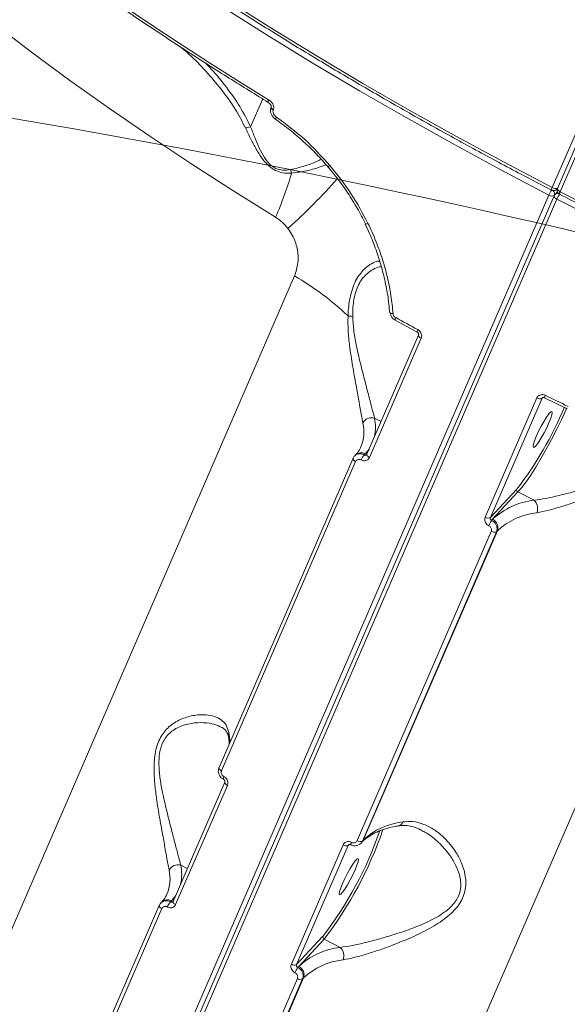
# Model space of a CAD drawing. Units: millimetres. Extents: x -1167 to 10687, y -395 to 7264.
# Drawn here: x 1307 to 1428, y 3505 to 3723 of the extents above; entities that cross this region are included whole.
import ezdxf

# ---------------------------------------------------------------- set-up
doc = ezdxf.new("R2010")
doc.units = ezdxf.units.MM
doc.layers.add('DiKom', color=7, linetype='Continuous')

msp = doc.modelspace()

# ---------------------------------------------------------------- linework, layer by layer
at = {"layer": 'DiKom', "color": 7, "linetype": 'Continuous', "lineweight": 15}
for p, q in [((1598.14, 4084.87), (1425.14, 3685.42)), ((1599.29, 4084.7), (1426.3, 3685.25)), ((1426.91, 3684.51), (1599.9, 4083.96)), ((1358.41, 3698.89), (1361.08, 3705.05)), ((1362.98, 3703.32), (1362.95, 3703.25)), ((1363.42, 3702.59), (1363.45, 3702.66)), ((1364, 3700.47), (1364, 3700.48)), ((1426.3, 3684.45), (1425.77, 3683.88)), ((1426.19, 3685.08), (1426.27, 3685.16)), ((1424.43, 3683.77), (1251.44, 3284.33)), ((1425.59, 3683.6), (1252.59, 3284.15)), ((1253.2, 3283.42), (1426.19, 3682.86)), ((1368.11, 3665.84), (1243.02, 3376.98)), ((1389.13, 3658.09), (1389.17, 3657.73)), ((1389.29, 3657.73), (1389.29, 3657.72)), ((1390.38, 3656.05), (1395.25, 3653.41)), ((1395.58, 3652.75), (1384.14, 3626.34)), ((1384.71, 3625.63), (1396.15, 3652.04)), ((1421.74, 3638.84), (1410.31, 3612.43)), ((1411.47, 3612.33), (1422.91, 3638.74)), ((1422.91, 3638.74), (1423.05, 3638.9)), ((1422.91, 3638.74), (1422.98, 3638.85)), ((1423.46, 3638.87), (1428.48, 3636.41)), ((1385.83, 3634.35), (1387.28, 3633.6)), ((1384.54, 3627.28), (1383.79, 3626.47)), ((1381.07, 3625.45), (1351.41, 3556.95)), ((1381.11, 3625.5), (1381.07, 3625.45)), ((1381.61, 3626.18), (1381.4, 3625.96)), ((1383.79, 3626.47), (1383.57, 3626.23)), ((1351.98, 3556.23), (1381.64, 3624.73)), ((1417.31, 3618.63), (1411.47, 3612.33)), ((1335.46, 3329.31), (1460.56, 3618.17)), ((1411.96, 3611.94), (1417.57, 3617.99)), ((1421.14, 3616.15), (1417.57, 3617.99)), ((1411.75, 3611.71), (1411.96, 3611.94)), ((1411.65, 3609.26), (1381.98, 3540.76)), ((1383.14, 3540.66), (1412.8, 3609.16)), ((1413.01, 3609.38), (1383.34, 3540.88)), ((1412.8, 3609.16), (1413.01, 3609.38)), ((1352.68, 3553.72), (1341.25, 3527.31)), ((1341.82, 3526.59), (1353.26, 3553)), ((1382.84, 3540.21), (1383.05, 3540.43)), ((1383.34, 3540.88), (1383.14, 3540.66)), ((1378.85, 3539.8), (1367.42, 3513.39)), ((1368.58, 3513.29), (1380.01, 3539.7)), ((1380.01, 3539.7), (1380.16, 3539.86)), ((1380.01, 3539.7), (1380.09, 3539.82)), ((1342.94, 3535.31), (1344.39, 3534.57)), ((1338.72, 3527.14), (1338.51, 3526.92)), ((1340.9, 3527.43), (1340.68, 3527.2)), ((1341.65, 3528.24), (1340.9, 3527.43)), ((1338.18, 3526.41), (1308.52, 3457.91)), ((1309.09, 3457.2), (1338.75, 3525.7)), ((1338.22, 3526.47), (1338.18, 3526.41)), ((1374.42, 3519.59), (1368.58, 3513.29)), ((1369.07, 3512.91), (1374.68, 3518.95)), ((1378.25, 3517.11), (1374.68, 3518.95)), ((1368.86, 3512.67), (1369.07, 3512.91)), ((1368.76, 3510.23), (1339.09, 3441.73)), ((1340.25, 3441.63), (1369.91, 3510.13)), ((1370.12, 3510.35), (1340.45, 3441.85)), ((1369.91, 3510.13), (1370.12, 3510.35))]:
    msp.add_line(p, q, dxfattribs=at)
at = {"layer": 'DiKom', "color": 7, "linetype": 'Continuous', "lineweight": 15, "flags": 128}
for points in [[(1425.14, 3685.42), (1414.48, 3691.03), (1403.93, 3696.74), (1393.52, 3702.57), (1383.24, 3708.49), (1373.1, 3714.52), (1363.13, 3720.64), (1353.31, 3726.85), (1343.67, 3733.15), (1334.2, 3739.52), (1324.93, 3745.96), (1315.85, 3752.47), (1306.97, 3759.05)], [(1306.25, 3757.4), (1315.13, 3750.82), (1324.21, 3744.31), (1333.49, 3737.87), (1342.95, 3731.49), (1352.6, 3725.2), (1362.41, 3718.99), (1372.39, 3712.87), (1382.52, 3706.84), (1392.8, 3700.92), (1403.22, 3695.09), (1413.76, 3689.38), (1424.43, 3683.77)], [(1362.37, 3704.89), (1355.69, 3709.03), (1349.09, 3713.21), (1342.57, 3717.43), (1336.13, 3721.68), (1329.77, 3725.97), (1323.49, 3730.29), (1317.3, 3734.65), (1311.21, 3739.03)], [(1301.58, 3721.75), (1309.9, 3715.42), (1318.42, 3709.15), (1327.15, 3702.94), (1336.07, 3696.8), (1345.18, 3690.73), (1354.46, 3684.75), (1363.92, 3678.85)], [(1362.29, 3704.3), (1362.27, 3704.32), (1362.24, 3704.39), (1362.24, 3704.48), (1362.26, 3704.6), (1362.3, 3704.74), (1362.37, 3704.89)], [(1362.95, 3703.25), (1362.94, 3703.2), (1362.96, 3703.06), (1363.05, 3702.9), (1363.21, 3702.74), (1363.42, 3702.59)], [(1362.98, 3703.32), (1362.97, 3703.27), (1362.99, 3703.13), (1363.08, 3702.97), (1363.24, 3702.81), (1363.45, 3702.66)], [(1364, 3700.48), (1363.97, 3700.51), (1363.96, 3700.57), (1363.97, 3700.66), (1364.01, 3700.77), (1364.06, 3700.89), (1364.12, 3701.04)], [(1426.19, 3685.08), (1426.25, 3685.15), (1426.28, 3685.19)], [(1426.91, 3684.51), (1426.74, 3684.61), (1426.59, 3684.71), (1426.47, 3684.82), (1426.38, 3684.93), (1426.31, 3685.04), (1426.29, 3685.14), (1426.29, 3685.23), (1426.3, 3685.25)], [(1561.01, 3628.06), (1549.63, 3631.93), (1538.25, 3635.97), (1526.89, 3640.17), (1515.55, 3644.52), (1504.25, 3649.03), (1492.99, 3653.68), (1481.79, 3658.48), (1470.65, 3663.42), (1459.58, 3668.5), (1448.6, 3673.71), (1437.7, 3679.05), (1426.91, 3684.51)], [(1425.59, 3683.6), (1425.58, 3683.58), (1425.57, 3683.49), (1425.6, 3683.39), (1425.66, 3683.28), (1425.76, 3683.17), (1425.88, 3683.06), (1426.03, 3682.96), (1426.19, 3682.86)], [(1426.19, 3682.86), (1436.99, 3677.4), (1447.88, 3672.06), (1458.87, 3666.85), (1469.94, 3661.77), (1481.08, 3656.83), (1492.28, 3652.03), (1503.54, 3647.37), (1514.84, 3642.87), (1526.17, 3638.52), (1537.54, 3634.32), (1548.91, 3630.28), (1560.3, 3626.41)], [(1389.29, 3657.72), (1389.29, 3657.71), (1389.32, 3657.66), (1389.39, 3657.61), (1389.48, 3657.56), (1389.61, 3657.53), (1389.76, 3657.5), (1389.93, 3657.49)], [(1395.38, 3653.98), (1394.77, 3654.3), (1394.16, 3654.63), (1393.55, 3654.96), (1392.94, 3655.29), (1392.33, 3655.62), (1391.72, 3655.95), (1391.11, 3656.28), (1390.51, 3656.62)], [(1395.58, 3652.76), (1395.57, 3652.74), (1395.56, 3652.65), (1395.59, 3652.55), (1395.64, 3652.45), (1395.73, 3652.34), (1395.85, 3652.23), (1395.99, 3652.13), (1396.15, 3652.04)], [(1428.65, 3636.95), (1428.02, 3637.25), (1427.39, 3637.56), (1426.76, 3637.87), (1426.13, 3638.18), (1425.51, 3638.49), (1424.88, 3638.8), (1424.25, 3639.1), (1423.62, 3639.42)], [(1417.57, 3617.99), (1418.41, 3618.96), (1419.35, 3620.22), (1420.39, 3621.74), (1421.49, 3623.47), (1422.65, 3625.39), (1423.81, 3627.45), (1424.98, 3629.59), (1426.1, 3631.79), (1427.17, 3633.98), (1428.16, 3636.11), (1428.38, 3636.62)], [(1424.43, 3633.34), (1423.92, 3632.23), (1423.34, 3631.09), (1422.73, 3630.01), (1422.15, 3629.08), (1421.64, 3628.37), (1421.24, 3627.94), (1420.98, 3627.82), (1420.9, 3628.03), (1420.98, 3628.55), (1421.23, 3629.33), (1421.63, 3630.32), (1422.14, 3631.43), (1422.72, 3632.57), (1423.33, 3633.65), (1423.91, 3634.58), (1424.42, 3635.29), (1424.82, 3635.72), (1425.08, 3635.84), (1425.16, 3635.63), (1425.08, 3635.11), (1424.83, 3634.33), (1424.43, 3633.34)], [(1383.79, 3626.47), (1384.46, 3627.28), (1384.68, 3627.6)], [(1381.07, 3625.45), (1381.07, 3625.43), (1381.06, 3625.35), (1381.08, 3625.25), (1381.14, 3625.15), (1381.23, 3625.04), (1381.34, 3624.93), (1381.48, 3624.83), (1381.64, 3624.73)], [(1384.14, 3626.34), (1384.13, 3626.33), (1384.12, 3626.24), (1384.15, 3626.15), (1384.21, 3626.04), (1384.3, 3625.93), (1384.41, 3625.82), (1384.55, 3625.72), (1384.71, 3625.63)], [(1351.41, 3556.95), (1351.4, 3556.93), (1351.39, 3556.85), (1351.42, 3556.75), (1351.47, 3556.64), (1351.56, 3556.54), (1351.68, 3556.43), (1351.82, 3556.33), (1351.98, 3556.23)], [(1352.69, 3553.72), (1352.68, 3553.7), (1352.67, 3553.62), (1352.69, 3553.52), (1352.75, 3553.41), (1352.84, 3553.31), (1352.96, 3553.2), (1353.1, 3553.1), (1353.26, 3553)], [(1383.05, 3540.43), (1383.17, 3540.58), (1383.34, 3540.88)], [(1381.54, 3534.31), (1381.03, 3533.2), (1380.45, 3532.06), (1379.84, 3530.98), (1379.26, 3530.04), (1378.75, 3529.33), (1378.35, 3528.9), (1378.09, 3528.79), (1378.01, 3529), (1378.09, 3529.51), (1378.34, 3530.3), (1378.74, 3531.28), (1379.25, 3532.39), (1379.83, 3533.53), (1380.44, 3534.61), (1381.02, 3535.54), (1381.53, 3536.26), (1381.93, 3536.69), (1382.19, 3536.8), (1382.27, 3536.59), (1382.19, 3536.07), (1381.94, 3535.29), (1381.54, 3534.31)], [(1340.9, 3527.43), (1341.57, 3528.24), (1341.79, 3528.56)], [(1341.25, 3527.31), (1341.24, 3527.29), (1341.23, 3527.21), (1341.26, 3527.11), (1341.32, 3527), (1341.4, 3526.9), (1341.52, 3526.79), (1341.66, 3526.69), (1341.82, 3526.59)], [(1338.18, 3526.41), (1338.18, 3526.4), (1338.17, 3526.31), (1338.19, 3526.21), (1338.25, 3526.11), (1338.34, 3526), (1338.45, 3525.89), (1338.59, 3525.79), (1338.75, 3525.7)]]:
    msp.add_lwpolyline(points, dxfattribs=at)
at = {"layer": 'DiKom', "color": 7, "linetype": 'Continuous', "lineweight": 15}
for centre, radius, start, end in [((974.56, 1746.13), 2141.49, 63.1615, 84.9332), ((972.36, 1728.76), 2000, 63.70774, 86.4319), ((1291.19, 3710.87), 79.47, 336.2401, 343.752), ((1370.1, 3689.77), 2.86, 187.5747, 203.5508), ((1376.8, 3689.17), 1.47, 126.6584, 146.5615), ((1278.79, 3774.46), 131.69, 311.8591, 318.6522), ((1429.53, 3681.63), 5.54, 144.3746, 157.201), ((1425.87, 3684.94), 0.879, 146.274, 184.2814), ((1425.46, 3685.76), 1, 242.6628, 256.2206), ((1425.86, 3686.46), 1.26, 235.1718, 291.2497), ((1425.46, 3685.76), 1, 256.2206, 317.1396), ((1424.67, 3684), 1.01, 343.7158, 48.8516), ((1426.39, 3683.29), 0.859, 81.1324, 136.0863), ((1430.96, 3680.9), 5.15, 142.6841, 157.6263), ((1427.22, 3684.85), 1, 156.5836, 242.7846), ((1427.66, 3684.02), 0.9, 146.526, 183.5527), ((1425.14, 3684.8), 1.25, 235.1025, 291.4502), ((1426.5, 3683.2), 1, 137.1396, 156.5836), ((1383.89, 3678.27), 0.926, 268.5465, 301.9885), ((1334.33, 3608.25), 66.77, 46.885, 59.5999), ((1381.64, 3668.74), 11.87, 261.8618, 266.9294), ((1391.1, 3656.19), 0.726, 144.3586, 191.3464), ((1396, 3653.54), 0.76, 144.8592, 189.4514), ((1422.41, 3639.81), 1.17, 235.1947, 294.7156), ((1424.58, 3638.83), 1.13, 148.4789, 177.7081), ((1354.72, 3667.02), 79.12, 322.2875, 337.539), ((1385.21, 3632.27), 2.18, 73.3507, 153.6226), ((1376.2, 3632.34), 9.84, 347.335, 11.7795), ((1374.68, 3631.34), 8.79, 337.5967, 12.4701), ((1382.89, 3624.88), 1.82, 60.4954, 134.6681), ((1386.67, 3623.54), 4.1, 139.0332, 157.8505), ((1417.79, 3618.45), 0.513, 159.8999, 244.5765), ((1422.82, 3600.38), 15.86, 96.0703, 133.1777), ((1419.45, 3614.33), 2.48, 337.706, 47.188), ((1410.98, 3613.4), 1.18, 235.2139, 294.6867), ((1411.08, 3610.09), 2.05, 339.9001, 64.569), ((1423.35, 3598.37), 15.1, 96.0716, 133.1781), ((1417.3, 3607.95), 6.71, 145.9465, 157.3994), ((1412.31, 3610.23), 1.17, 235.3467, 294.7643), ((1355.01, 3564.11), 1.55, 156.1216, 190.2353), ((1343.68, 3562.75), 10.11, 358.2324, 11.2958), ((1353.12, 3554.5), 0.77, 145.0143, 188.9929), ((1393.68, 3529.87), 15.11, 96.073, 133.1742), ((1390.8, 3545.36), 1.37, 282.2868, 339.8019), ((1308.71, 3569.98), 82.81, 322.5191, 340.9336), ((1307.16, 3570.77), 85.11, 322.4958, 341.115), ((1381.7, 3539.78), 1.14, 148.5991, 177.4288), ((1382.65, 3541.72), 1.17, 235.3511, 294.7716), ((1379.52, 3540.77), 1.18, 235.2226, 294.6877), ((1331.78, 3532.3), 8.8, 337.6233, 12.4435), ((1342.32, 3533.23), 2.18, 73.3422, 153.6349), ((1333.31, 3533.31), 9.84, 347.3354, 11.7791), ((1340, 3525.85), 1.82, 60.4832, 134.6741), ((1343.79, 3524.5), 4.11, 139.0523, 157.8313), ((1374.9, 3519.41), 0.513, 159.904, 244.5724), ((1379.93, 3501.34), 15.86, 96.0724, 133.1757), ((1376.56, 3515.29), 2.48, 337.6996, 47.1944), ((1380.46, 3499.33), 15.1, 96.0728, 133.1769), ((1368.09, 3514.36), 1.17, 235.1947, 294.7156), ((1374.41, 3508.92), 6.7, 145.943, 157.403), ((1368.19, 3511.05), 2.05, 339.9001, 64.569), ((1369.42, 3511.19), 1.17, 235.3451, 294.7776)]:
    msp.add_arc(centre, radius, start, end, dxfattribs=at)
for points, knots in [([(1164.65, 3960.11), (1164.63, 3959.4), (1164.56, 3956.89), (1164.74, 3952.5), (1165.19, 3946.94), (1165.95, 3941.27), (1167.01, 3935.52), (1168.36, 3929.69), (1170, 3923.78), (1171.94, 3917.8), (1174.16, 3911.75), (1176.68, 3905.63), (1179.48, 3899.45), (1182.57, 3893.22), (1185.94, 3886.94), (1189.59, 3880.62), (1193.51, 3874.26), (1197.71, 3867.85), (1202.18, 3861.42), (1206.91, 3854.97), (1211.91, 3848.49), (1217.17, 3841.99), (1222.69, 3835.49), (1228.45, 3828.98), (1234.46, 3822.46), (1240.72, 3815.95), (1247.21, 3809.45), (1253.93, 3802.96), (1260.89, 3796.49), (1268.06, 3790.04), (1275.45, 3783.61), (1283.06, 3777.22), (1290.86, 3770.87), (1298.87, 3764.56), (1307.08, 3758.29), (1315.47, 3752.08), (1324.04, 3745.92), (1332.78, 3739.82), (1341.7, 3733.78), (1350.77, 3727.82), (1360.01, 3721.93), (1369.38, 3716.11), (1378.9, 3710.38), (1388.56, 3704.74), (1398.34, 3699.19), (1408.24, 3693.73), (1417.13, 3688.96), (1422.75, 3686.04), (1425, 3684.87)], [0, 0, 0, 0, 0.008821, 0.03095, 0.053092, 0.075245, 0.097409, 0.119582, 0.141764, 0.163952, 0.186146, 0.208344, 0.230545, 0.252749, 0.274954, 0.29716, 0.319367, 0.341573, 0.363779, 0.385985, 0.408189, 0.430393, 0.452595, 0.474797, 0.496997, 0.519197, 0.541395, 0.563592, 0.585789, 0.607984, 0.630178, 0.652372, 0.674565, 0.696757, 0.718948, 0.741139, 0.763329, 0.785518, 0.807707, 0.829895, 0.852083, 0.87427, 0.896457, 0.918644, 0.94083, 0.963017, 0.985203, 1, 1, 1, 1]), ([(1311.19, 3738.4), (1312.69, 3737.31), (1317.03, 3734.17), (1324.35, 3729.02), (1333.21, 3722.97), (1342.23, 3716.98), (1351.25, 3711.17), (1357.97, 3706.96), (1361.62, 3704.71), (1362.29, 3704.3)], [0, 0, 0, 0, 0.092527, 0.26834, 0.444154, 0.619963, 0.79577, 0.962318, 1, 1, 1, 1]), ([(1342.9, 3716.58), (1343.55, 3716.03), (1345.56, 3714.36), (1348.54, 3711.2), (1351.98, 3707.19), (1354.98, 3703.04), (1356.53, 3700.08), (1357.26, 3698.68)], [0, 0, 0, 0, 0.107508, 0.332157, 0.556745, 0.791009, 1, 1, 1, 1]), ([(1358.4, 3698.88), (1357.64, 3700.39), (1356.12, 3703.43), (1353.12, 3707.64), (1350.53, 3710.85), (1348.86, 3712.56), (1348.4, 3713.03)], [0, 0, 0, 0, 0.295523, 0.594634, 0.888971, 1, 1, 1, 1]), ([(1362.29, 3704.3), (1362.3, 3704.29), (1362.45, 3704.21), (1362.68, 3704), (1362.88, 3703.72), (1362.96, 3703.53), (1362.98, 3703.42), (1362.99, 3703.35), (1362.98, 3703.32), (1362.98, 3703.32), (1362.98, 3703.32)], [0, 0, 0, 0, 0.026721, 0.413038, 0.641684, 0.768994, 0.843619, 0.894805, 0.947152, 1, 1, 1, 1]), ([(1363.45, 3702.66), (1363.49, 3702.78), (1363.56, 3703.03), (1363.51, 3703.49), (1363.29, 3704.02), (1362.89, 3704.53), (1362.53, 3704.78), (1362.37, 3704.89)], [0, 0, 0, 0, 0.152291, 0.304035, 0.507996, 0.773226, 1, 1, 1, 1]), ([(1362.97, 3703.24), (1362.91, 3703.1), (1362.79, 3702.78), (1362.81, 3702.21), (1363.01, 3701.59), (1363.4, 3700.96), (1363.8, 3700.65), (1364, 3700.48)], [0, 0, 0, 0, 0.142915, 0.324571, 0.522459, 0.754485, 1, 1, 1, 1]), ([(1364.12, 3701.04), (1363.99, 3701.14), (1363.74, 3701.35), (1363.48, 3701.74), (1363.36, 3702.11), (1363.35, 3702.39), (1363.4, 3702.53), (1363.42, 3702.59)], [0, 0, 0, 0, 0.271787, 0.538829, 0.73754, 0.896621, 1, 1, 1, 1]), ([(1364, 3700.47), (1364, 3700.47), (1365.04, 3699.69), (1367.18, 3698.19), (1370.16, 3695.61), (1372.99, 3692.9), (1374.72, 3690.94), (1375.57, 3689.98)], [0, 0, 0, 0, 0.000233, 0.252773, 0.505086, 0.756865, 1, 1, 1, 1]), ([(1375.92, 3690.35), (1374.13, 3692.32), (1370.5, 3696.3), (1366.27, 3699.44), (1364.12, 3701.04)], [0, 0, 0, 0, 0.493763, 1, 1, 1, 1]), ([(1357.26, 3698.68), (1357.29, 3698.68), (1357.45, 3698.68), (1357.82, 3698.71), (1358.2, 3698.82), (1358.4, 3698.88)], [0, 0, 0, 0, 0.092741, 0.497848, 1, 1, 1, 1]), ([(1357.26, 3698.68), (1357.66, 3697.84), (1358.4, 3696.28), (1359.61, 3693.95), (1360.86, 3691.9), (1362.31, 3690.19), (1363.91, 3689.11), (1365.69, 3688.59), (1366.83, 3688.62), (1367.48, 3688.63)], [0, 0, 0, 0, 0.183995, 0.338409, 0.495622, 0.624161, 0.737451, 0.8492, 1, 1, 1, 1]), ([(1358.41, 3698.89), (1358.41, 3698.89), (1358.41, 3698.89), (1358.41, 3698.88), (1358.4, 3698.88), (1358.4, 3698.88)], [0, 0, 0, 0, 0.418751, 0.77014, 1, 1, 1, 1]), ([(1367.27, 3689.4), (1366.67, 3689.32), (1365.65, 3689.19), (1364.11, 3689.54), (1363.19, 3690.12), (1362.3, 3690.91), (1361.32, 3692.21), (1360.28, 3694.19), (1359.32, 3696.5), (1358.73, 3698.04), (1358.41, 3698.89)], [0, 0, 0, 0, 0.150401, 0.257912, 0.342079, 0.365558, 0.490507, 0.648815, 0.807926, 1, 1, 1, 1]), ([(1374.01, 3691.7), (1373.67, 3691.52), (1372.67, 3691.02), (1370.44, 3690.16), (1368.33, 3689.65), (1367.27, 3689.4)], [0, 0, 0, 0, 0.203803, 0.598211, 1, 1, 1, 1]), ([(1367.48, 3688.63), (1368.58, 3688.78), (1370.78, 3689.08), (1373.33, 3689.81), (1374.56, 3690.27), (1375.12, 3690.48)], [0, 0, 0, 0, 0.353411, 0.707466, 1, 1, 1, 1]), ([(1375.55, 3689.96), (1376.16, 3689.24), (1377.61, 3687.53), (1379.69, 3684.62), (1381.78, 3681.28), (1383.16, 3678.84), (1383.77, 3677.49), (1383.84, 3677.33)], [0, 0, 0, 0, 0.18608, 0.444887, 0.704852, 0.965788, 1, 1, 1, 1]), ([(1384.38, 3677.48), (1383.19, 3679.73), (1380.78, 3684.28), (1377.55, 3688.31), (1375.92, 3690.35)], [0, 0, 0, 0, 0.494178, 1, 1, 1, 1]), ([(1426.76, 3683.96), (1428.54, 3683.05), (1433.71, 3680.4), (1442.34, 3676.11), (1452.67, 3671.11), (1463.08, 3666.23), (1473.56, 3661.47), (1484.1, 3656.84), (1494.7, 3652.33), (1505.34, 3647.95), (1516.03, 3643.71), (1526.74, 3639.6), (1537.47, 3635.63), (1548.22, 3631.81), (1558.98, 3628.13), (1569.73, 3624.6), (1580.48, 3621.22), (1591.21, 3617.99), (1601.91, 3614.92), (1612.57, 3612.01), (1623.2, 3609.26), (1633.78, 3606.68), (1644.3, 3604.25), (1654.75, 3602), (1665.13, 3599.91), (1675.42, 3597.99), (1685.63, 3596.24), (1695.75, 3594.67), (1705.75, 3593.27), (1715.65, 3592.04), (1725.43, 3591), (1735.08, 3590.12), (1744.6, 3589.43), (1753.97, 3588.91), (1763.2, 3588.57), (1772.28, 3588.41), (1781.19, 3588.43), (1789.93, 3588.63), (1798.5, 3589), (1806.89, 3589.56), (1815.09, 3590.29), (1823.1, 3591.2), (1830.91, 3592.29), (1838.51, 3593.55), (1845.9, 3594.99), (1853.08, 3596.61), (1860.03, 3598.4), (1866.76, 3600.36), (1873.25, 3602.49), (1879.5, 3604.79), (1885.52, 3607.26), (1891.28, 3609.89), (1896.79, 3612.69), (1902.05, 3615.65), (1907.05, 3618.77), (1911.78, 3622.05), (1916.24, 3625.48), (1920.08, 3628.73), (1922.32, 3630.9), (1923.26, 3631.82)], [0, 0, 0, 0, 0.009353, 0.027122, 0.044892, 0.062662, 0.080432, 0.098202, 0.115971, 0.133741, 0.151511, 0.169281, 0.18705, 0.204821, 0.222591, 0.240361, 0.258132, 0.275902, 0.293673, 0.311445, 0.329216, 0.346988, 0.36476, 0.382533, 0.400306, 0.418079, 0.435853, 0.453628, 0.471403, 0.489178, 0.506955, 0.524732, 0.542509, 0.560288, 0.578067, 0.595847, 0.613628, 0.63141, 0.649193, 0.666977, 0.684761, 0.702546, 0.720333, 0.73812, 0.755907, 0.773696, 0.791484, 0.809272, 0.82706, 0.844846, 0.862631, 0.880414, 0.898194, 0.915969, 0.933739, 0.951504, 0.96926, 0.987009, 1, 1, 1, 1]), ([(1363.92, 3678.85), (1363.97, 3678.82), (1364.5, 3678.49), (1365.49, 3677.75), (1366.27, 3676.84), (1366.67, 3676.37)], [0, 0, 0, 0, 0.04681, 0.51426, 1, 1, 1, 1]), ([(1389.93, 3657.49), (1389.8, 3658.83), (1389.53, 3661.51), (1388.72, 3665.53), (1387.61, 3669.55), (1386.19, 3673.56), (1384.98, 3676.18), (1384.38, 3677.48)], [0, 0, 0, 0, 0.197685, 0.395388, 0.59309, 0.796543, 1, 1, 1, 1]), ([(1366.67, 3676.37), (1367.01, 3675.89), (1367.95, 3674.54), (1368.84, 3671.91), (1369.06, 3668.72), (1368.43, 3666.8), (1368.11, 3665.84)], [0, 0, 0, 0, 0.152964, 0.428371, 0.711439, 1, 1, 1, 1]), ([(1383.76, 3677.3), (1384.08, 3676.62), (1384.99, 3674.76), (1386.21, 3671.6), (1387.41, 3667.85), (1388.33, 3664.05), (1388.91, 3660.78), (1389.08, 3658.8), (1389.13, 3658.09)], [0, 0, 0, 0, 0.109782, 0.303827, 0.499025, 0.694885, 0.890809, 1, 1, 1, 1]), ([(1386.96, 3669.11), (1386.81, 3669.11), (1386.26, 3669.12), (1385.16, 3668.62), (1383.89, 3667.75), (1382.77, 3666.55), (1381.83, 3665.18), (1381.05, 3663.47), (1380.33, 3661.02), (1380.04, 3658.76), (1379.97, 3657.23), (1379.96, 3656.99)], [0, 0, 0, 0, 0.055828, 0.201485, 0.346983, 0.454268, 0.561439, 0.670528, 0.779613, 0.965931, 1, 1, 1, 1]), ([(1381, 3656.89), (1381, 3657.11), (1381, 3658.54), (1381.18, 3660.6), (1381.78, 3662.78), (1382.26, 3663.85), (1382.83, 3664.84), (1383.49, 3665.74), (1384.62, 3666.8), (1385.91, 3667.52), (1386.89, 3667.91), (1387.33, 3667.89), (1387.35, 3667.89)], [0, 0, 0, 0, 0.036008, 0.230579, 0.333801, 0.437033, 0.456482, 0.568985, 0.681681, 0.837444, 0.99342, 1, 1, 1, 1]), ([(1379.96, 3656.99), (1379.95, 3655.8), (1379.93, 3653.41), (1380.41, 3649.48), (1381.05, 3645.31), (1381.79, 3641.3), (1382.41, 3637.9), (1382.9, 3635.18), (1383.15, 3633.85), (1383.26, 3633.23)], [0, 0, 0, 0, 0.128153, 0.25674, 0.426815, 0.596877, 0.73731, 0.87757, 1, 1, 1, 1]), ([(1385.83, 3634.35), (1385.67, 3634.96), (1385.33, 3636.25), (1384.66, 3638.86), (1383.81, 3642.09), (1382.83, 3645.9), (1381.92, 3649.8), (1381.2, 3653.5), (1381.07, 3655.75), (1381, 3656.89)], [0, 0, 0, 0, 0.12271, 0.262463, 0.40602, 0.574928, 0.748264, 0.872371, 1, 1, 1, 1]), ([(1389.31, 3657.73), (1389.33, 3657.53), (1389.39, 3657.09), (1389.77, 3656.47), (1390.18, 3656.19), (1390.39, 3656.05)], [0, 0, 0, 0, 0.288828, 0.64468, 1, 1, 1, 1]), ([(1390.51, 3656.62), (1390.41, 3656.68), (1390.23, 3656.8), (1390.03, 3657.09), (1389.95, 3657.33), (1389.93, 3657.46), (1389.93, 3657.49)], [0, 0, 0, 0, 0.306746, 0.61328, 0.919486, 1, 1, 1, 1]), ([(1395.25, 3653.41), (1395.26, 3653.41), (1395.31, 3653.39), (1395.4, 3653.31), (1395.51, 3653.19), (1395.58, 3653.04), (1395.6, 3652.91), (1395.6, 3652.81), (1395.58, 3652.77), (1395.57, 3652.76)], [0, 0, 0, 0, 0.027925, 0.183658, 0.344822, 0.506086, 0.6758, 0.862052, 1, 1, 1, 1]), ([(1396.15, 3652.04), (1396.18, 3652.13), (1396.27, 3652.37), (1396.26, 3652.8), (1396.1, 3653.27), (1395.8, 3653.7), (1395.52, 3653.88), (1395.38, 3653.98)], [0, 0, 0, 0, 0.140604, 0.355072, 0.569827, 0.784833, 1, 1, 1, 1]), ([(1423.62, 3639.42), (1423.52, 3639.46), (1423.26, 3639.57), (1422.82, 3639.6), (1422.36, 3639.49), (1421.97, 3639.24), (1421.82, 3638.97), (1421.74, 3638.84)], [0, 0, 0, 0, 0.141772, 0.356717, 0.571342, 0.785737, 1, 1, 1, 1]), ([(1422.99, 3638.85), (1423, 3638.86), (1423.03, 3638.9), (1423.13, 3638.94), (1423.3, 3638.93), (1423.4, 3638.9), (1423.45, 3638.87), (1423.45, 3638.87)], [0, 0, 0, 0, 0.216785, 0.570417, 0.784296, 0.998288, 1, 1, 1, 1]), ([(1382.78, 3628.02), (1382.73, 3627.88), (1382.54, 3627.34), (1382.11, 3626.74), (1381.71, 3626.29), (1381.61, 3626.18)], [0, 0, 0, 0, 0.214126, 0.803982, 1, 1, 1, 1]), ([(1381.46, 3626.01), (1381.45, 3626), (1381.28, 3625.89), (1381.2, 3625.69), (1381.11, 3625.5)], [0, 0, 0, 0, 0.020018, 1, 1, 1, 1]), ([(1383.57, 3626.23), (1383.44, 3626.29), (1383.11, 3626.45), (1382.53, 3626.5), (1381.92, 3626.38), (1381.61, 3626.13), (1381.46, 3626.01)], [0, 0, 0, 0, 0.18143, 0.456274, 0.731051, 1, 1, 1, 1]), ([(1381.64, 3624.73), (1381.69, 3624.82), (1381.79, 3625), (1382.05, 3625.16), (1382.35, 3625.23), (1382.64, 3625.2), (1382.8, 3625.12), (1382.87, 3625.09)], [0, 0, 0, 0, 0.214218, 0.428564, 0.643166, 0.858105, 1, 1, 1, 1]), ([(1382.87, 3625.09), (1382.97, 3625.04), (1383.22, 3624.93), (1383.65, 3624.88), (1384.1, 3624.98), (1384.49, 3625.23), (1384.64, 3625.5), (1384.71, 3625.63)], [0, 0, 0, 0, 0.141843, 0.356701, 0.571357, 0.785693, 1, 1, 1, 1]), ([(1384.1, 3626.29), (1384.1, 3626.29), (1384.07, 3626.24), (1383.97, 3626.19), (1383.83, 3626.16), (1383.69, 3626.18), (1383.61, 3626.22), (1383.57, 3626.23)], [0, 0, 0, 0, 0.032717, 0.296387, 0.560402, 0.824968, 1, 1, 1, 1]), ([(1384.14, 3626.35), (1384.14, 3626.34), (1384.13, 3626.31), (1384.11, 3626.3), (1384.1, 3626.29)], [0, 0, 0, 0, 0.126642, 1, 1, 1, 1]), ([(1444.48, 3624.16), (1443.4, 3623.45), (1441.12, 3621.97), (1437.21, 3620.39), (1433.4, 3619.08), (1429.87, 3618.03), (1426.7, 3617.21), (1423.71, 3616.53), (1422, 3616.27), (1421.14, 3616.15)], [0, 0, 0, 0, 0.146379, 0.307582, 0.469012, 0.6021, 0.735116, 0.867643, 1, 1, 1, 1]), ([(1421.75, 3613.39), (1422.6, 3613.56), (1424.31, 3613.89), (1427.31, 3614.76), (1430.5, 3615.82), (1434.06, 3617.15), (1437.91, 3618.78), (1441.89, 3620.76), (1444.17, 3622.48), (1445.27, 3623.31)], [0, 0, 0, 0, 0.131659, 0.263494, 0.395143, 0.526876, 0.688294, 0.849536, 1, 1, 1, 1]), ([(1410.31, 3612.43), (1410.27, 3612.34), (1410.19, 3612.1), (1410.2, 3611.67), (1410.37, 3611.21), (1410.68, 3610.79), (1410.97, 3610.62), (1411.11, 3610.53)], [0, 0, 0, 0, 0.140613, 0.355081, 0.569867, 0.784849, 1, 1, 1, 1]), ([(1411.75, 3611.71), (1411.7, 3611.74), (1411.6, 3611.79), (1411.49, 3611.93), (1411.43, 3612.08), (1411.43, 3612.22), (1411.46, 3612.3), (1411.47, 3612.33)], [0, 0, 0, 0, 0.215563, 0.430639, 0.645415, 0.859603, 1, 1, 1, 1]), ([(1411.11, 3610.53), (1411.21, 3610.47), (1411.4, 3610.35), (1411.61, 3610.08), (1411.72, 3609.77), (1411.73, 3609.48), (1411.67, 3609.33), (1411.65, 3609.26)], [0, 0, 0, 0, 0.215147, 0.430132, 0.645004, 0.85948, 1, 1, 1, 1]), ([(1412.8, 3609.16), (1412.85, 3609.29), (1412.96, 3609.61), (1412.95, 3610.18), (1412.73, 3610.8), (1412.32, 3611.35), (1411.94, 3611.59), (1411.75, 3611.71)], [0, 0, 0, 0, 0.140713, 0.355457, 0.570302, 0.785186, 1, 1, 1, 1]), ([(1353.59, 3564.73), (1353.42, 3565.3), (1353.08, 3566.43), (1351.94, 3567.57), (1350.43, 3568.32), (1348.45, 3568.7), (1346.03, 3568.62), (1343.27, 3567.88), (1340.67, 3566.44), (1338.88, 3564.48), (1337.93, 3562.53), (1337.41, 3560.85), (1337.12, 3558.99), (1337, 3556.64), (1337.12, 3553.85), (1337.55, 3550.2), (1338.19, 3546.16), (1338.92, 3542.16), (1339.53, 3538.77), (1340.01, 3536.11), (1340.26, 3534.8), (1340.37, 3534.2)], [0, 0, 0, 0, 0.055477, 0.111026, 0.166498, 0.222006, 0.290023, 0.357963, 0.422678, 0.477406, 0.505246, 0.533094, 0.562709, 0.592375, 0.64043, 0.688581, 0.760324, 0.832062, 0.890999, 0.949867, 1, 1, 1, 1]), ([(1342.94, 3535.31), (1342.79, 3535.9), (1342.45, 3537.18), (1341.79, 3539.74), (1340.95, 3542.95), (1339.97, 3546.76), (1339.07, 3550.54), (1338.42, 3554), (1338.12, 3556.59), (1338.1, 3558.79), (1338.32, 3560.79), (1338.83, 3562.31), (1339.55, 3563.53), (1340.25, 3564.39), (1341.71, 3565.6), (1343.92, 3566.55), (1346.7, 3566.99), (1349.16, 3566.83), (1350.9, 3566.43), (1351.64, 3566), (1351.86, 3565.87)], [0, 0, 0, 0, 0.059336, 0.128601, 0.19975, 0.283907, 0.37028, 0.425592, 0.482032, 0.514862, 0.548574, 0.596827, 0.60968, 0.639785, 0.670898, 0.745223, 0.824409, 0.905767, 0.971407, 1, 1, 1, 1]), ([(1351.88, 3565.9), (1352.03, 3565.83), (1352.48, 3565.62), (1352.93, 3565.13), (1353.32, 3564.56), (1353.44, 3564), (1353.48, 3563.81)], [0, 0, 0, 0, 0.158978, 0.476033, 0.815128, 1, 1, 1, 1]), ([(1353.49, 3563.82), (1353.54, 3563.56), (1353.64, 3562.95), (1353.64, 3562.4), (1353.63, 3562.08)], [0, 0, 0, 0, 0.431722, 1, 1, 1, 1]), ([(1351.42, 3556.94), (1351.36, 3556.76), (1351.21, 3556.37), (1351.28, 3555.69), (1351.58, 3555.03), (1351.99, 3554.57), (1352.29, 3554.43), (1352.37, 3554.4)], [0, 0, 0, 0, 0.190838, 0.422001, 0.663603, 0.915548, 1, 1, 1, 1]), ([(1352.49, 3554.94), (1352.4, 3555), (1352.21, 3555.12), (1352.01, 3555.41), (1351.9, 3555.72), (1351.9, 3556.01), (1351.96, 3556.17), (1351.98, 3556.23)], [0, 0, 0, 0, 0.215182, 0.430156, 0.644966, 0.859451, 1, 1, 1, 1]), ([(1352.36, 3554.37), (1352.37, 3554.37), (1352.42, 3554.35), (1352.51, 3554.27), (1352.62, 3554.15), (1352.69, 3554.01), (1352.71, 3553.87), (1352.71, 3553.77), (1352.69, 3553.74), (1352.68, 3553.72)], [0, 0, 0, 0, 0.02787, 0.183641, 0.344818, 0.506094, 0.675821, 0.862183, 1, 1, 1, 1]), ([(1353.26, 3553), (1353.29, 3553.09), (1353.38, 3553.33), (1353.37, 3553.77), (1353.21, 3554.24), (1352.91, 3554.66), (1352.63, 3554.85), (1352.49, 3554.94)], [0, 0, 0, 0, 0.14063, 0.35511, 0.569878, 0.784897, 1, 1, 1, 1]), ([(1378.86, 3514.35), (1379.71, 3514.52), (1381.42, 3514.86), (1384.42, 3515.73), (1387.61, 3516.78), (1391.17, 3518.11), (1395.03, 3519.74), (1398.99, 3521.77), (1402.4, 3524.09), (1404.52, 3526.42), (1405.52, 3528.4), (1405.97, 3530.01), (1406.07, 3531.66), (1405.84, 3533.63), (1405.15, 3535.81), (1403.77, 3538.44), (1401.77, 3541.01), (1399.29, 3543.13), (1396.77, 3544.46), (1394.39, 3545.09), (1392.81, 3544.95), (1392.08, 3544.89)], [0, 0, 0, 0, 0.055476, 0.111026, 0.166498, 0.222006, 0.290026, 0.357964, 0.422678, 0.477407, 0.505249, 0.533096, 0.562712, 0.592376, 0.64043, 0.688582, 0.760328, 0.832063, 0.891, 0.949867, 1, 1, 1, 1]), ([(1396.21, 3543), (1396.55, 3542.84), (1397.89, 3542.21), (1400.05, 3540.43), (1402.21, 3538.02), (1403.76, 3535.55), (1404.59, 3533.53), (1404.93, 3531.69), (1404.92, 3529.92), (1404.46, 3528.45), (1403.67, 3527.16), (1402.87, 3526.2), (1401.1, 3524.65), (1398.22, 3522.98), (1394.33, 3521.34), (1390.5, 3520.05), (1386.98, 3518.99), (1383.81, 3518.17), (1380.82, 3517.49), (1379.1, 3517.24), (1378.25, 3517.11)], [0, 0, 0, 0, 0.029523, 0.114811, 0.200093, 0.256056, 0.311879, 0.345196, 0.37843, 0.426692, 0.439549, 0.470128, 0.500772, 0.575116, 0.655354, 0.735704, 0.801948, 0.868156, 0.93412, 1, 1, 1, 1]), ([(1383.05, 3540.43), (1383.21, 3540.6), (1383.71, 3541.1), (1384.74, 3541.87), (1386.25, 3542.67), (1388.01, 3543.34), (1389.65, 3543.77), (1390.73, 3543.96), (1391.08, 3544.02)], [0, 0, 0, 0, 0.102489, 0.310679, 0.512472, 0.709925, 0.905702, 1, 1, 1, 1]), ([(1391.08, 3543.99), (1391.24, 3544.03), (1391.87, 3544.16), (1392.99, 3544.12), (1394.47, 3543.82), (1395.57, 3543.44), (1396.15, 3543.09), (1396.22, 3543.05)], [0, 0, 0, 0, 0.091407, 0.365483, 0.656613, 0.957915, 1, 1, 1, 1]), ([(1380.73, 3540.38), (1380.63, 3540.42), (1380.37, 3540.53), (1379.93, 3540.57), (1379.47, 3540.46), (1379.08, 3540.2), (1378.93, 3539.94), (1378.85, 3539.8)], [0, 0, 0, 0, 0.14185, 0.356786, 0.571317, 0.785699, 1, 1, 1, 1]), ([(1380.57, 3539.85), (1380.78, 3539.76), (1381.23, 3539.57), (1381.95, 3539.65), (1382.5, 3539.86), (1382.7, 3540.1), (1382.75, 3540.17)], [0, 0, 0, 0, 0.276636, 0.602137, 0.888764, 1, 1, 1, 1]), ([(1381.98, 3540.76), (1381.93, 3540.67), (1381.83, 3540.5), (1381.57, 3540.33), (1381.26, 3540.25), (1380.97, 3540.28), (1380.8, 3540.35), (1380.73, 3540.38)], [0, 0, 0, 0, 0.214232, 0.428671, 0.643145, 0.858099, 1, 1, 1, 1]), ([(1382.78, 3540.15), (1382.79, 3540.16), (1382.96, 3540.27), (1383.05, 3540.47), (1383.14, 3540.66)], [0, 0, 0, 0, 0.043641, 1, 1, 1, 1]), ([(1380.1, 3539.81), (1380.11, 3539.83), (1380.14, 3539.87), (1380.24, 3539.9), (1380.41, 3539.89), (1380.52, 3539.87), (1380.56, 3539.84), (1380.56, 3539.84)], [0, 0, 0, 0, 0.216797, 0.570463, 0.784224, 0.998228, 1, 1, 1, 1]), ([(1338.56, 3526.97), (1338.56, 3526.97), (1338.39, 3526.85), (1338.31, 3526.66), (1338.22, 3526.47)], [0, 0, 0, 0, 0.02035, 1, 1, 1, 1]), ([(1340.68, 3527.2), (1340.55, 3527.26), (1340.22, 3527.41), (1339.64, 3527.47), (1339.03, 3527.34), (1338.72, 3527.09), (1338.56, 3526.97)], [0, 0, 0, 0, 0.181436, 0.456319, 0.731003, 1, 1, 1, 1]), ([(1339.89, 3528.98), (1339.84, 3528.84), (1339.65, 3528.3), (1339.22, 3527.71), (1338.82, 3527.25), (1338.72, 3527.14)], [0, 0, 0, 0, 0.214132, 0.803965, 1, 1, 1, 1]), ([(1341.21, 3527.26), (1341.21, 3527.25), (1341.18, 3527.21), (1341.08, 3527.15), (1340.94, 3527.12), (1340.8, 3527.14), (1340.71, 3527.18), (1340.68, 3527.2)], [0, 0, 0, 0, 0.03266, 0.296272, 0.56052, 0.825027, 1, 1, 1, 1]), ([(1341.25, 3527.31), (1341.25, 3527.31), (1341.24, 3527.28), (1341.22, 3527.27), (1341.21, 3527.26)], [0, 0, 0, 0, 0.126428, 1, 1, 1, 1]), ([(1338.75, 3525.7), (1338.8, 3525.78), (1338.9, 3525.96), (1339.16, 3526.13), (1339.46, 3526.19), (1339.75, 3526.16), (1339.91, 3526.08), (1339.98, 3526.05)], [0, 0, 0, 0, 0.214214, 0.428555, 0.643154, 0.85808, 1, 1, 1, 1]), ([(1339.98, 3526.05), (1340.08, 3526.01), (1340.33, 3525.89), (1340.76, 3525.84), (1341.21, 3525.95), (1341.6, 3526.2), (1341.75, 3526.46), (1341.82, 3526.59)], [0, 0, 0, 0, 0.141842, 0.356701, 0.571356, 0.785716, 1, 1, 1, 1]), ([(1367.42, 3513.39), (1367.38, 3513.3), (1367.3, 3513.06), (1367.31, 3512.63), (1367.48, 3512.17), (1367.79, 3511.76), (1368.08, 3511.58), (1368.22, 3511.49)], [0, 0, 0, 0, 0.140639, 0.355097, 0.569812, 0.784841, 1, 1, 1, 1]), ([(1368.86, 3512.67), (1368.81, 3512.7), (1368.71, 3512.75), (1368.6, 3512.89), (1368.54, 3513.04), (1368.54, 3513.18), (1368.57, 3513.26), (1368.58, 3513.29)], [0, 0, 0, 0, 0.215315, 0.430556, 0.645276, 0.85947, 1, 1, 1, 1]), ([(1369.91, 3510.13), (1369.96, 3510.25), (1370.07, 3510.57), (1370.06, 3511.14), (1369.84, 3511.76), (1369.43, 3512.31), (1369.05, 3512.55), (1368.86, 3512.67)], [0, 0, 0, 0, 0.140733, 0.355443, 0.570288, 0.785123, 1, 1, 1, 1]), ([(1368.22, 3511.49), (1368.32, 3511.43), (1368.51, 3511.32), (1368.72, 3511.04), (1368.83, 3510.73), (1368.84, 3510.45), (1368.78, 3510.29), (1368.76, 3510.23)], [0, 0, 0, 0, 0.215148, 0.430127, 0.645003, 0.85951, 1, 1, 1, 1])]:
    msp.add_open_spline(points, degree=3, knots=knots, dxfattribs=at)

doc.saveas('drawing.dxf')
